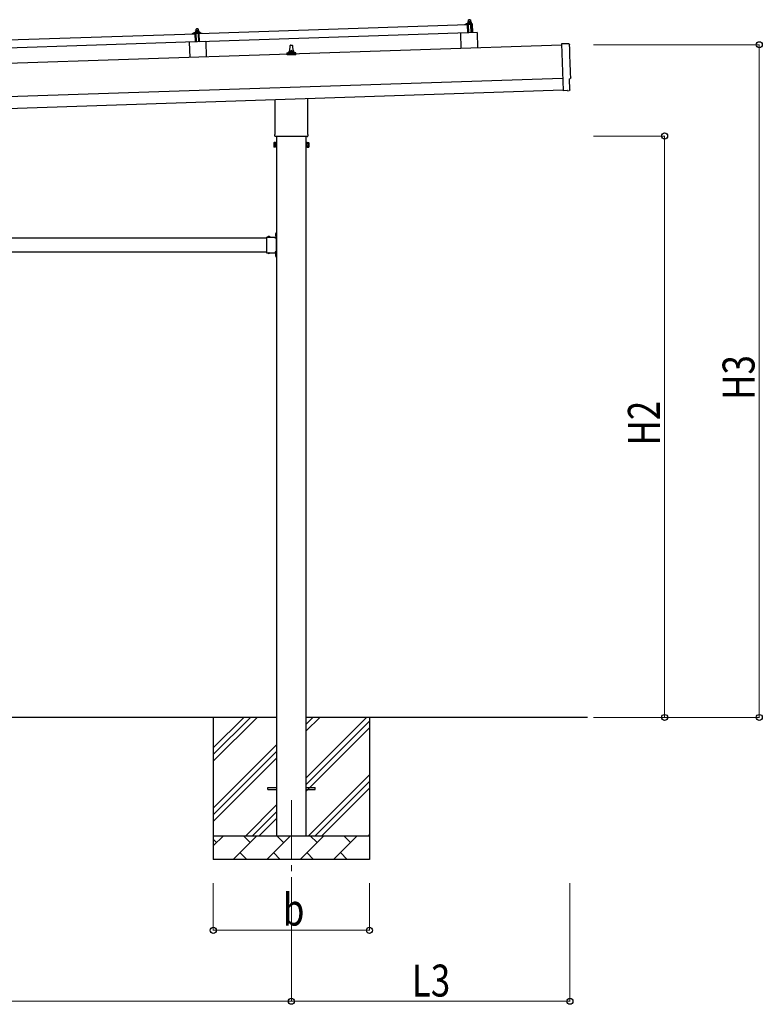
# Model space of a CAD drawing. Units: millimetres. Extents: x 0 to 25230, y 0 to 17820.
# Drawn here: x 12546 to 15683, y 5035 to 9198 of the extents above; entities that cross this region are included whole.
import ezdxf

# ---------------------------------------------------------------- set-up
doc = ezdxf.new("R2010")
doc.units = ezdxf.units.MM
doc.linetypes.add('YCENTER_1', pattern=[13, 10, -1, 1, -1])
doc.linetypes.add('YHIDDEN_1', pattern=[4, 3, -1])
for name, color, linetype, lineweight in [('YKK_12', 2, 'Continuous', 13), ('YKK_13', 4, 'Continuous', 30), ('YKK_A1', 4, 'Continuous', 30), ('YKK_D', 6, 'Continuous', 13)]:
    doc.layers.add(name, color=color, linetype=linetype, lineweight=lineweight)
doc.styles.add('text-b', font='extslim2.shx', dxfattribs={"width": 0.8, "bigfont": 'extfont2.shx'})

msp = doc.modelspace()

# ---------------------------------------------------------------- linework, layer by layer
at = {"layer": 'YKK_12', "linetype": 'YCENTER_1', "ltscale": 25}
msp.add_line((13693.7, 5897.9), (13693.7, 5397.9), dxfattribs=at)
at = {"layer": 'YKK_13'}
for p, q in [((13292.4, 9159.5), (13291.5, 9158.4)), ((13291.5, 9158.4), (13299.5, 9158.7)), ((13291.7, 9150.4), (13291.5, 9158.4)), ((13298.4, 9159.7), (13292.4, 9159.5)), ((13298.4, 9159.7), (13299.5, 9158.7)), ((13299.5, 9158.7), (13299.7, 9150.7)), ((13304.7, 9139.4), (14438, 9177.2)), ((14426, 9177.3), (14426, 9177.9)), ((14426.3, 9178.4), (14432.5, 9180.5)), ((14439.1, 9177.2), (14426.5, 9176.8)), ((14435.4, 9181.1), (14456.2, 9181.8)), ((14437.9, 9182.7), (14439.8, 9183.6)), ((14437.9, 9182.7), (14454.8, 9183.2)), ((14437.9, 9181.2), (14437.9, 9182.7)), ((14437.9, 9181.2), (14454.9, 9181.7)), ((14439.2, 9142.2), (14438, 9177.2)), ((14440.1, 9174.6), (14439.6, 9176.8)), ((14442.9, 9188.8), (14439.7, 9188.7)), ((14439.7, 9188.7), (14439.7, 9188.7)), ((14439.7, 9188.7), (14439.7, 9188.7)), ((14439.7, 9188.7), (14439.7, 9188.7)), ((14439.7, 9188.7), (14439.7, 9188.7)), ((14439.7, 9188.7), (14439.7, 9188.7)), ((14439.7, 9188.7), (14439.7, 9188.7)), ((14439.7, 9188.7), (14439.7, 9188.7)), ((14439.7, 9188.7), (14439.7, 9188.7)), ((14439.7, 9188.7), (14439.7, 9188.7)), ((14439.7, 9188.7), (14439.7, 9188.7)), ((14439.7, 9188.7), (14439.7, 9188.7)), ((14439.7, 9188.7), (14439.7, 9188.7)), ((14439.7, 9188.7), (14439.7, 9188.7)), ((14439.7, 9188.7), (14439.7, 9188.7)), ((14439.7, 9188.7), (14439.7, 9188.7)), ((14439.7, 9188.7), (14439.7, 9188.7)), ((14439.7, 9188.7), (14439.7, 9188.7)), ((14439.7, 9188.7), (14439.7, 9188.7)), ((14439.7, 9188.6), (14439.7, 9188.7)), ((14439.7, 9188.6), (14439.7, 9188.6)), ((14439.7, 9188.6), (14439.7, 9188.6)), ((14439.7, 9188.6), (14439.7, 9188.6)), ((14439.7, 9188.6), (14439.7, 9188.6)), ((14439.7, 9188.5), (14439.7, 9188.6)), ((14439.7, 9188.5), (14439.7, 9188.5)), ((14439.7, 9188.5), (14439.7, 9188.5)), ((14439.7, 9188.5), (14439.7, 9188.5)), ((14439.7, 9188.5), (14439.7, 9188.5)), ((14439.7, 9188.4), (14439.7, 9188.5)), ((14439.7, 9188.4), (14439.7, 9188.4)), ((14439.7, 9188.4), (14439.7, 9188.4)), ((14439.7, 9188.4), (14439.7, 9188.4)), ((14439.7, 9188.3), (14439.7, 9188.4)), ((14439.7, 9188.3), (14439.7, 9188.3)), ((14439.7, 9188.3), (14439.7, 9188.3)), ((14439.7, 9188.3), (14439.7, 9188.3)), ((14439.7, 9188.3), (14439.7, 9188.3)), ((14439.7, 9188.2), (14439.7, 9188.3)), ((14439.7, 9188.2), (14439.7, 9188.2)), ((14439.7, 9188.2), (14439.7, 9188.2)), ((14439.7, 9188.2), (14439.7, 9188.2)), ((14439.7, 9188.1), (14439.7, 9188.2)), ((14439.9, 9188.2), (14439.7, 9188.1)), ((14439.7, 9188.1), (14439.8, 9183.1)), ((14440, 9183.2), (14439.8, 9183.1)), ((14440, 9188.2), (14439.9, 9188.2)), ((14440, 9188.3), (14440, 9188.2)), ((14440.1, 9188.3), (14440, 9188.3)), ((14440.1, 9183.2), (14440, 9183.2)), ((14440.2, 9188.3), (14440.1, 9188.3)), ((14440.1, 9183.2), (14440.1, 9183.2)), ((14440.2, 9183.2), (14440.1, 9183.2)), ((14440.3, 9188.4), (14440.2, 9188.3)), ((14440.2, 9188.3), (14440.2, 9188.3)), ((14440.2, 9183.2), (14440.2, 9183.2)), ((14440.3, 9183.2), (14440.2, 9183.2)), ((14440.4, 9188.4), (14440.3, 9188.4)), ((14440.3, 9183.3), (14440.3, 9183.2)), ((14440.4, 9183.3), (14440.3, 9183.3)), ((14440.5, 9188.4), (14440.4, 9188.4)), ((14440.5, 9183.3), (14440.4, 9183.3)), ((14440.6, 9188.4), (14440.5, 9188.4)), ((14440.6, 9183.3), (14440.5, 9183.3)), ((14440.7, 9188.5), (14440.6, 9188.4)), ((14440.7, 9183.4), (14440.6, 9183.3)), ((14440.6, 9183.3), (14440.6, 9183.3)), ((14440.8, 9174.3), (14440.6, 9174.2)), ((14440.8, 9188.5), (14440.7, 9188.5)), ((14440.8, 9183.4), (14440.7, 9183.4)), ((14440.9, 9188.5), (14440.8, 9188.5)), ((14440.9, 9183.4), (14440.8, 9183.4)), ((14441, 9188.6), (14440.9, 9188.5)), ((14441, 9183.4), (14440.9, 9183.4)), ((14441.1, 9188.6), (14441, 9188.6)), ((14441.1, 9183.4), (14441, 9183.4)), ((14441.2, 9188.6), (14441.1, 9188.6)), ((14441.2, 9183.5), (14441.1, 9183.4)), ((14441.1, 9177), (14441.1, 9174.6)), ((14441.3, 9188.6), (14441.2, 9188.6)), ((14441.3, 9183.5), (14441.2, 9183.5)), ((14441.4, 9188.7), (14441.3, 9188.6)), ((14441.4, 9183.5), (14441.3, 9183.5)), ((14452, 9177.6), (14441.3, 9177.3)), ((14441.5, 9188.7), (14441.4, 9188.7)), ((14441.6, 9183.5), (14441.4, 9183.5)), ((14441.6, 9188.7), (14441.5, 9188.7)), ((14441.7, 9188.7), (14441.6, 9188.7)), ((14441.7, 9183.5), (14441.6, 9183.5)), ((14441.8, 9188.7), (14441.7, 9188.7)), ((14441.8, 9183.6), (14441.7, 9183.5)), ((14441.9, 9188.8), (14441.8, 9188.7)), ((14442, 9183.6), (14441.8, 9183.6)), ((14442.9, 9197.8), (14441.9, 9196.8)), ((14441.9, 9196.8), (14449.9, 9197.1)), ((14442.2, 9188.8), (14441.9, 9196.8)), ((14442, 9188.8), (14441.9, 9188.8)), ((14442.1, 9188.8), (14442, 9188.8)), ((14442.1, 9183.6), (14442, 9183.6)), ((14442.2, 9188.8), (14442.1, 9188.8)), ((14442.2, 9183.6), (14442.1, 9183.6)), ((14442.3, 9188.8), (14442.2, 9188.8)), ((14442.3, 9183.6), (14442.2, 9183.6)), ((14442.3, 9188.8), (14442.3, 9188.8)), ((14442.4, 9188.8), (14442.3, 9188.8)), ((14442.5, 9183.6), (14442.3, 9183.6)), ((14442.5, 9188.8), (14442.4, 9188.8)), ((14442.5, 9188.8), (14442.5, 9188.8)), ((14442.6, 9188.8), (14442.5, 9188.8)), ((14442.6, 9183.6), (14442.5, 9183.6)), ((14443.7, 9142.3), (14442.5, 9177.3)), ((14442.6, 9188.8), (14442.6, 9188.8)), ((14442.7, 9188.8), (14442.6, 9188.8)), ((14442.7, 9183.7), (14442.6, 9183.6)), ((14442.7, 9188.8), (14442.7, 9188.8)), ((14442.8, 9188.8), (14442.7, 9188.8)), ((14442.9, 9183.7), (14442.7, 9183.7)), ((14442.8, 9188.8), (14442.8, 9188.8)), ((14442.8, 9188.8), (14442.8, 9188.8)), ((14442.8, 9188.8), (14442.8, 9188.8)), ((14442.9, 9188.8), (14442.8, 9188.8)), ((14448.9, 9198), (14442.9, 9197.8)), ((14449.4, 9189), (14442.9, 9188.8)), ((14442.9, 9188.8), (14442.9, 9188.8)), ((14442.9, 9188.8), (14442.9, 9188.8)), ((14443.2, 9188.8), (14442.9, 9188.8)), ((14443, 9183.7), (14442.9, 9183.7)), ((14443.1, 9183.7), (14443, 9183.7)), ((14443.3, 9183.7), (14443.1, 9183.7)), ((14443.2, 9188.8), (14443.2, 9188.8)), ((14443.3, 9188.8), (14443.2, 9188.8)), ((14443.4, 9188.8), (14443.3, 9188.8)), ((14443.4, 9183.7), (14443.3, 9183.7)), ((14443.5, 9188.8), (14443.4, 9188.8)), ((14443.6, 9183.7), (14443.4, 9183.7)), ((14443.5, 9188.8), (14443.5, 9188.8)), ((14443.6, 9188.8), (14443.5, 9188.8)), ((14443.7, 9188.8), (14443.6, 9188.8)), ((14443.7, 9183.7), (14443.6, 9183.7)), ((14443.8, 9188.8), (14443.7, 9188.8)), ((14443.8, 9183.7), (14443.7, 9183.7)), ((14443.9, 9188.8), (14443.8, 9188.8)), ((14444, 9183.7), (14443.8, 9183.7)), ((14444, 9188.8), (14443.9, 9188.8)), ((14444.1, 9188.8), (14444, 9188.8)), ((14444.1, 9183.7), (14444, 9183.7)), ((14444.2, 9188.8), (14444.1, 9188.8)), ((14444.2, 9183.7), (14444.1, 9183.7)), ((14444.3, 9188.8), (14444.2, 9188.8)), ((14444.4, 9183.6), (14444.2, 9183.7)), ((14444.5, 9188.8), (14444.3, 9188.8)), ((14444.5, 9183.6), (14444.4, 9183.6)), ((14444.6, 9188.8), (14444.5, 9188.8)), ((14444.6, 9183.6), (14444.5, 9183.6)), ((14444.7, 9188.7), (14444.6, 9188.8)), ((14444.7, 9183.6), (14444.6, 9183.6)), ((14444.8, 9188.7), (14444.7, 9188.7)), ((14444.9, 9183.6), (14444.7, 9183.6)), ((14444.9, 9188.7), (14444.8, 9188.7)), ((14445, 9188.7), (14444.9, 9188.7)), ((14445, 9183.6), (14444.9, 9183.6)), ((14445.1, 9188.6), (14445, 9188.7)), ((14445.1, 9183.6), (14445, 9183.6)), ((14445.2, 9188.6), (14445.1, 9188.6)), ((14445.2, 9183.6), (14445.1, 9183.6)), ((14445.3, 9188.6), (14445.2, 9188.6)), ((14445.3, 9183.5), (14445.2, 9183.6)), ((14445.4, 9188.6), (14445.3, 9188.6)), ((14445.4, 9183.5), (14445.3, 9183.5)), ((14445.5, 9188.5), (14445.4, 9188.6)), ((14445.5, 9183.5), (14445.4, 9183.5)), ((14445.6, 9188.5), (14445.5, 9188.5)), ((14445.6, 9183.5), (14445.5, 9183.5)), ((14445.7, 9188.5), (14445.6, 9188.5)), ((14445.6, 9183.5), (14445.6, 9183.5)), ((14445.7, 9183.5), (14445.6, 9183.5)), ((14445.7, 9188.5), (14445.7, 9188.5)), ((14445.8, 9188.5), (14445.7, 9188.5)), ((14445.8, 9183.5), (14445.7, 9183.5)), ((14445.9, 9188.4), (14445.8, 9188.5)), ((14445.8, 9183.4), (14445.8, 9183.5)), ((14445.9, 9183.4), (14445.8, 9183.4)), ((14445.9, 9188.4), (14445.9, 9188.4)), ((14446.2, 9188.4), (14445.9, 9188.4)), ((14446, 9183.4), (14445.9, 9183.4)), ((14446, 9183.4), (14446, 9183.4)), ((14446.1, 9183.4), (14446, 9183.4)), ((14446.1, 9183.4), (14446.1, 9183.4)), ((14446.3, 9183.4), (14446.1, 9183.4)), ((14446.2, 9188.4), (14446.3, 9183.4)), ((14446.4, 9188.4), (14446.2, 9188.4)), ((14446.5, 9183.4), (14446.3, 9183.4)), ((14446.5, 9188.5), (14446.4, 9188.4)), ((14446.5, 9188.5), (14446.5, 9188.5)), ((14446.6, 9188.5), (14446.5, 9188.5)), ((14446.6, 9183.4), (14446.5, 9183.4)), ((14446.7, 9188.5), (14446.6, 9188.5)), ((14446.6, 9183.4), (14446.6, 9183.4)), ((14446.7, 9183.4), (14446.6, 9183.4)), ((14446.8, 9188.6), (14446.7, 9188.5)), ((14446.7, 9188.5), (14446.7, 9188.5)), ((14446.7, 9183.5), (14446.7, 9183.4)), ((14446.8, 9183.5), (14446.7, 9183.5)), ((14446.9, 9188.6), (14446.8, 9188.6)), ((14446.8, 9183.5), (14446.8, 9183.5)), ((14446.9, 9183.5), (14446.8, 9183.5)), ((14447, 9188.6), (14446.9, 9188.6)), ((14447, 9183.5), (14446.9, 9183.5)), ((14447.1, 9188.7), (14447, 9188.6)), ((14447.1, 9183.5), (14447, 9183.5)), ((14447.2, 9188.7), (14447.1, 9188.7)), ((14447.1, 9183.6), (14447.1, 9183.5)), ((14447.2, 9183.6), (14447.1, 9183.6)), ((14447.3, 9188.7), (14447.2, 9188.7)), ((14447.3, 9183.6), (14447.2, 9183.6)), ((14447.4, 9188.8), (14447.3, 9188.7)), ((14447.4, 9183.6), (14447.3, 9183.6)), ((14447.5, 9188.8), (14447.4, 9188.8)), ((14447.5, 9183.6), (14447.4, 9183.6)), ((14447.6, 9188.8), (14447.5, 9188.8)), ((14447.6, 9183.7), (14447.5, 9183.6)), ((14447.7, 9188.8), (14447.6, 9188.8)), ((14447.7, 9183.7), (14447.6, 9183.7)), ((14447.8, 9188.9), (14447.7, 9188.8)), ((14447.8, 9183.7), (14447.7, 9183.7)), ((14447.9, 9188.9), (14447.8, 9188.9)), ((14447.9, 9183.7), (14447.8, 9183.7)), ((14448, 9188.9), (14447.9, 9188.9)), ((14448.1, 9183.7), (14447.9, 9183.7)), ((14448.1, 9188.9), (14448, 9188.9)), ((14448.2, 9188.9), (14448.1, 9188.9)), ((14448.2, 9183.8), (14448.1, 9183.7)), ((14448.3, 9189), (14448.2, 9188.9)), ((14448.3, 9183.8), (14448.2, 9183.8)), ((14448.4, 9189), (14448.3, 9189)), ((14448.4, 9183.8), (14448.3, 9183.8)), ((14448.5, 9189), (14448.4, 9189)), ((14448.6, 9183.8), (14448.4, 9183.8)), ((14448.6, 9189), (14448.5, 9189)), ((14448.7, 9189), (14448.6, 9189)), ((14448.7, 9183.8), (14448.6, 9183.8)), ((14448.8, 9189), (14448.7, 9189)), ((14448.8, 9183.8), (14448.7, 9183.8)), ((14448.8, 9189), (14448.8, 9189)), ((14448.9, 9189), (14448.8, 9189)), ((14449, 9183.8), (14448.8, 9183.8)), ((14448.9, 9198), (14449.9, 9197.1)), ((14449, 9189), (14448.9, 9189)), ((14449, 9189), (14449, 9189)), ((14449.1, 9189), (14449, 9189)), ((14449.1, 9183.9), (14449, 9183.8)), ((14449.1, 9189), (14449.1, 9189)), ((14449.2, 9189), (14449.1, 9189)), ((14449.2, 9183.9), (14449.1, 9183.9)), ((14449.2, 9189), (14449.2, 9189)), ((14449.3, 9189), (14449.2, 9189)), ((14449.4, 9183.9), (14449.2, 9183.9)), ((14449.3, 9189), (14449.3, 9189)), ((14449.3, 9189), (14449.3, 9189)), ((14449.3, 9189), (14449.3, 9189)), ((14449.4, 9189), (14449.3, 9189)), ((14452.7, 9189.2), (14449.4, 9189)), ((14449.4, 9189), (14449.4, 9189)), ((14449.4, 9189), (14449.4, 9189)), ((14449.7, 9189), (14449.4, 9189)), ((14449.5, 9183.9), (14449.4, 9183.9)), ((14449.6, 9183.9), (14449.5, 9183.9)), ((14449.8, 9183.9), (14449.6, 9183.9)), ((14449.7, 9189), (14449.7, 9189)), ((14449.8, 9189), (14449.7, 9189)), ((14449.9, 9189), (14449.8, 9189)), ((14449.9, 9183.9), (14449.8, 9183.9)), ((14449.9, 9197.1), (14450.2, 9189.1)), ((14449.9, 9189), (14449.9, 9189)), ((14450, 9189), (14449.9, 9189)), ((14450.1, 9183.9), (14449.9, 9183.9)), ((14450.1, 9189), (14450, 9189)), ((14450.2, 9189), (14450.1, 9189)), ((14450.2, 9183.9), (14450.1, 9183.9)), ((14450.3, 9189), (14450.2, 9189)), ((14450.3, 9183.9), (14450.2, 9183.9)), ((14450.4, 9189), (14450.3, 9189)), ((14450.5, 9183.9), (14450.3, 9183.9)), ((14450.5, 9189), (14450.4, 9189)), ((14450.6, 9189), (14450.5, 9189)), ((14450.6, 9183.9), (14450.5, 9183.9)), ((14450.5, 9177.6), (14451.7, 9142.6)), ((14450.7, 9189), (14450.6, 9189)), ((14450.7, 9183.9), (14450.6, 9183.9)), ((14450.8, 9189), (14450.7, 9189)), ((14450.9, 9183.9), (14450.7, 9183.9)), ((14450.9, 9189), (14450.8, 9189)), ((14451.1, 9189), (14450.9, 9189)), ((14451, 9183.8), (14450.9, 9183.9)), ((14451.1, 9183.8), (14451, 9183.8)), ((14451.2, 9189), (14451.1, 9189)), ((14451.2, 9183.8), (14451.1, 9183.8)), ((14451.3, 9188.9), (14451.2, 9189)), ((14451.4, 9183.8), (14451.2, 9183.8)), ((14451.4, 9188.9), (14451.3, 9188.9)), ((14451.5, 9188.9), (14451.4, 9188.9)), ((14451.5, 9183.8), (14451.4, 9183.8)), ((14451.6, 9188.9), (14451.5, 9188.9)), ((14451.6, 9183.8), (14451.5, 9183.8)), ((14451.7, 9188.8), (14451.6, 9188.9)), ((14451.7, 9183.8), (14451.6, 9183.8)), ((14451.8, 9188.8), (14451.7, 9188.8)), ((14451.8, 9183.8), (14451.7, 9183.8)), ((14451.9, 9188.8), (14451.8, 9188.8)), ((14451.9, 9183.7), (14451.8, 9183.8)), ((14452, 9188.8), (14451.9, 9188.8)), ((14452, 9183.7), (14451.9, 9183.7)), ((14452.1, 9188.7), (14452, 9188.8)), ((14452, 9183.7), (14452, 9183.7)), ((14452.1, 9183.7), (14452, 9183.7)), ((14452.1, 9188.7), (14452.1, 9188.7)), ((14452.2, 9188.7), (14452.1, 9188.7)), ((14452.2, 9183.7), (14452.1, 9183.7)), ((14452.3, 9188.7), (14452.2, 9188.7)), ((14452.3, 9183.7), (14452.2, 9183.7)), ((14452.3, 9188.7), (14452.3, 9188.7)), ((14452.4, 9188.6), (14452.3, 9188.7)), ((14452.3, 9183.7), (14452.3, 9183.7)), ((14452.4, 9183.6), (14452.3, 9183.7)), ((14452.7, 9188.6), (14452.4, 9188.6)), ((14452.5, 9183.6), (14452.4, 9183.6)), ((14452.5, 9183.6), (14452.5, 9183.6)), ((14452.6, 9183.6), (14452.5, 9183.6)), ((14452.6, 9183.6), (14452.6, 9183.6)), ((14452.8, 9183.6), (14452.6, 9183.6)), ((14452.7, 9189.2), (14452.7, 9189.1)), ((14452.7, 9189.2), (14452.7, 9189.2)), ((14452.7, 9189.2), (14452.7, 9189.2)), ((14452.7, 9189.2), (14452.7, 9189.2)), ((14452.7, 9189.1), (14452.7, 9189)), ((14452.7, 9189.1), (14452.7, 9189.1)), ((14452.7, 9189.1), (14452.7, 9189.1)), ((14452.7, 9189.1), (14452.7, 9189.1)), ((14452.7, 9189.1), (14452.7, 9189.1)), ((14452.7, 9189.1), (14452.7, 9189.1)), ((14452.7, 9189.1), (14452.7, 9189.1)), ((14452.7, 9189.1), (14452.7, 9189.1)), ((14452.7, 9189.1), (14452.7, 9189.1)), ((14452.7, 9189.1), (14452.7, 9189.1)), ((14452.7, 9189.1), (14452.7, 9189.1)), ((14452.7, 9189.1), (14452.7, 9189.1)), ((14452.7, 9189.1), (14452.7, 9189.1)), ((14452.7, 9189.1), (14452.7, 9189.1)), ((14452.7, 9189.1), (14452.7, 9189.1)), ((14452.7, 9189.1), (14452.7, 9189.1)), ((14452.7, 9189.1), (14452.7, 9189.1)), ((14452.7, 9189), (14452.7, 9188.9)), ((14452.7, 9189), (14452.7, 9189)), ((14452.7, 9189), (14452.7, 9189)), ((14452.7, 9189), (14452.7, 9189)), ((14452.7, 9189), (14452.7, 9189)), ((14452.7, 9188.9), (14452.7, 9188.8)), ((14452.7, 9188.9), (14452.7, 9188.9)), ((14452.7, 9188.9), (14452.7, 9188.9)), ((14452.7, 9188.9), (14452.7, 9188.9)), ((14452.7, 9188.8), (14452.7, 9188.7)), ((14452.7, 9188.8), (14452.7, 9188.8)), ((14452.7, 9188.8), (14452.7, 9188.8)), ((14452.7, 9188.8), (14452.7, 9188.8)), ((14452.7, 9188.8), (14452.7, 9188.8)), ((14452.7, 9188.7), (14452.7, 9188.6)), ((14452.7, 9188.7), (14452.7, 9188.7)), ((14452.7, 9188.7), (14452.7, 9188.7)), ((14452.7, 9188.7), (14452.7, 9188.7)), ((14452.7, 9188.7), (14452.7, 9188.7)), ((14452.7, 9188.7), (14452.7, 9188.7)), ((14452.7, 9188.6), (14452.7, 9188.6)), ((14452.7, 9188.6), (14452.8, 9183.6)), ((14452.8, 9184), (14454.8, 9183.2)), ((14455.7, 9157.7), (14453.5, 9176.3)), ((14454.8, 9183.2), (14454.9, 9181.7)), ((14457.2, 9180.8), (14458.5, 9142.8)), ((12154.3, 9101), (13287.7, 9138.7)), ((13275.6, 9138.9), (13275.6, 9139.5)), ((13275.9, 9140), (13282, 9142.2)), ((13288.7, 9138.8), (13276.1, 9138.4)), ((13285, 9142.7), (13306.9, 9143.4)), ((13287.4, 9144.3), (13289.4, 9145.2)), ((13287.4, 9144.3), (13304.4, 9144.9)), ((13287.5, 9142.8), (13287.4, 9144.3)), ((13287.5, 9142.8), (13304.5, 9143.4)), ((13288.8, 9103.8), (13287.7, 9138.7)), ((13292.5, 9150.5), (13289.2, 9150.4)), ((13289.2, 9150.4), (13289.2, 9150.4)), ((13289.2, 9150.4), (13289.2, 9150.4)), ((13289.2, 9150.4), (13289.2, 9150.4)), ((13289.2, 9150.4), (13289.2, 9150.4)), ((13289.2, 9150.4), (13289.2, 9150.4)), ((13289.2, 9150.4), (13289.2, 9150.4)), ((13289.2, 9150.4), (13289.2, 9150.4)), ((13289.2, 9150.4), (13289.2, 9150.4)), ((13289.2, 9150.4), (13289.2, 9150.4)), ((13289.2, 9150.3), (13289.2, 9150.4)), ((13289.2, 9150.3), (13289.2, 9150.3)), ((13289.2, 9150.3), (13289.2, 9150.3)), ((13289.2, 9150.3), (13289.2, 9150.3)), ((13289.2, 9150.3), (13289.2, 9150.3)), ((13289.2, 9150.3), (13289.2, 9150.3)), ((13289.2, 9150.3), (13289.2, 9150.3)), ((13289.2, 9150.3), (13289.2, 9150.3)), ((13289.2, 9150.3), (13289.2, 9150.3)), ((13289.2, 9150.3), (13289.2, 9150.3)), ((13289.2, 9150.3), (13289.2, 9150.3)), ((13289.2, 9150.2), (13289.2, 9150.3)), ((13289.2, 9150.2), (13289.2, 9150.2)), ((13289.2, 9150.2), (13289.2, 9150.2)), ((13289.2, 9150.2), (13289.2, 9150.2)), ((13289.2, 9150.2), (13289.2, 9150.2)), ((13289.2, 9150.1), (13289.2, 9150.2)), ((13289.2, 9150.1), (13289.2, 9150.1)), ((13289.2, 9150.1), (13289.2, 9150.1)), ((13289.2, 9150.1), (13289.2, 9150.1)), ((13289.2, 9150.1), (13289.2, 9150.1)), ((13289.2, 9150), (13289.2, 9150.1)), ((13289.2, 9150), (13289.2, 9150)), ((13289.2, 9150), (13289.2, 9150)), ((13289.2, 9150), (13289.2, 9150)), ((13289.2, 9149.9), (13289.2, 9150)), ((13289.2, 9149.9), (13289.2, 9149.9)), ((13289.2, 9149.9), (13289.2, 9149.9)), ((13289.2, 9149.9), (13289.2, 9149.9)), ((13289.2, 9149.9), (13289.2, 9149.9)), ((13289.2, 9149.9), (13289.2, 9149.9)), ((13289.2, 9149.8), (13289.2, 9149.9)), ((13289.5, 9149.9), (13289.2, 9149.8)), ((13289.2, 9149.8), (13289.2, 9149.8)), ((13289.2, 9149.8), (13289.4, 9144.8)), ((13289.6, 9136.3), (13289.2, 9138.4)), ((13289.6, 9144.8), (13289.4, 9144.8)), ((13289.5, 9149.9), (13289.5, 9149.9)), ((13289.6, 9149.9), (13289.5, 9149.9)), ((13289.7, 9149.9), (13289.6, 9149.9)), ((13289.6, 9144.8), (13289.6, 9144.8)), ((13289.7, 9144.8), (13289.6, 9144.8)), ((13289.8, 9150), (13289.7, 9149.9)), ((13289.7, 9149.9), (13289.7, 9149.9)), ((13289.7, 9144.9), (13289.7, 9144.8)), ((13289.8, 9144.9), (13289.7, 9144.9)), ((13289.9, 9150), (13289.8, 9150)), ((13289.8, 9144.9), (13289.8, 9144.9)), ((13289.9, 9144.9), (13289.8, 9144.9)), ((13290, 9150), (13289.9, 9150)), ((13290, 9144.9), (13289.9, 9144.9)), ((13290, 9150.1), (13290, 9150)), ((13290.1, 9150.1), (13290, 9150.1)), ((13290.1, 9145), (13290, 9144.9)), ((13290, 9144.9), (13290, 9144.9)), ((13290.2, 9150.1), (13290.1, 9150.1)), ((13290.2, 9145), (13290.1, 9145)), ((13290.4, 9135.9), (13290.1, 9135.9)), ((13290.3, 9150.1), (13290.2, 9150.1)), ((13290.3, 9145), (13290.2, 9145)), ((13290.4, 9150.2), (13290.3, 9150.1)), ((13290.4, 9145), (13290.3, 9145)), ((13290.5, 9150.2), (13290.4, 9150.2)), ((13290.5, 9145), (13290.4, 9145)), ((13290.6, 9150.2), (13290.5, 9150.2)), ((13290.6, 9145.1), (13290.5, 9145)), ((13290.7, 9150.3), (13290.6, 9150.2)), ((13290.7, 9145.1), (13290.6, 9145.1)), ((13290.6, 9138.6), (13290.7, 9136.2)), ((13290.8, 9150.3), (13290.7, 9150.3)), ((13290.8, 9145.1), (13290.7, 9145.1)), ((13290.9, 9150.3), (13290.8, 9150.3)), ((13290.9, 9145.1), (13290.8, 9145.1)), ((13291, 9150.3), (13290.9, 9150.3)), ((13291, 9145.1), (13290.9, 9145.1)), ((13301.3, 9139.3), (13290.9, 9138.9)), ((13291.2, 9150.3), (13291, 9150.3)), ((13291.1, 9145.2), (13291, 9145.1)), ((13291.3, 9145.2), (13291.1, 9145.2)), ((13291.3, 9150.4), (13291.2, 9150.3)), ((13291.4, 9150.4), (13291.3, 9150.4)), ((13291.4, 9145.2), (13291.3, 9145.2)), ((13291.5, 9150.4), (13291.4, 9150.4)), ((13291.5, 9145.2), (13291.4, 9145.2)), ((13291.6, 9150.4), (13291.5, 9150.4)), ((13291.6, 9145.2), (13291.5, 9145.2)), ((13291.7, 9150.4), (13291.6, 9150.4)), ((13291.8, 9145.2), (13291.6, 9145.2)), ((13291.7, 9150.4), (13291.7, 9150.4)), ((13291.8, 9150.4), (13291.7, 9150.4)), ((13291.9, 9150.4), (13291.8, 9150.4)), ((13291.9, 9145.3), (13291.8, 9145.2)), ((13292, 9150.4), (13291.9, 9150.4)), ((13292, 9145.3), (13291.9, 9145.3)), ((13292, 9150.5), (13292, 9150.4)), ((13292.1, 9150.5), (13292, 9150.5)), ((13292.2, 9145.3), (13292, 9145.3)), ((13292.2, 9150.5), (13292.1, 9150.5)), ((13293.3, 9104), (13292.1, 9139)), ((13292.2, 9150.5), (13292.2, 9150.5)), ((13292.3, 9150.5), (13292.2, 9150.5)), ((13292.3, 9145.3), (13292.2, 9145.3)), ((13292.3, 9150.5), (13292.3, 9150.5)), ((13292.3, 9150.5), (13292.3, 9150.5)), ((13292.4, 9150.5), (13292.3, 9150.5)), ((13292.4, 9145.3), (13292.3, 9145.3)), ((13292.4, 9150.5), (13292.4, 9150.5)), ((13292.4, 9150.5), (13292.4, 9150.5)), ((13292.4, 9150.5), (13292.4, 9150.5)), ((13292.4, 9150.5), (13292.4, 9150.5)), ((13292.5, 9150.5), (13292.4, 9150.5)), ((13292.6, 9145.3), (13292.4, 9145.3)), ((13299, 9150.7), (13292.5, 9150.5)), ((13292.7, 9150.5), (13292.5, 9150.5)), ((13292.7, 9145.3), (13292.6, 9145.3)), ((13292.8, 9150.5), (13292.7, 9150.5)), ((13292.8, 9145.3), (13292.7, 9145.3)), ((13292.9, 9150.5), (13292.8, 9150.5)), ((13293, 9145.3), (13292.8, 9145.3)), ((13292.9, 9150.5), (13292.9, 9150.5)), ((13293, 9150.5), (13292.9, 9150.5)), ((13293.1, 9150.5), (13293, 9150.5)), ((13293.1, 9145.3), (13293, 9145.3)), ((13293.2, 9150.5), (13293.1, 9150.5)), ((13293.3, 9145.3), (13293.1, 9145.3)), ((13293.3, 9150.5), (13293.2, 9150.5)), ((13293.4, 9150.5), (13293.3, 9150.5)), ((13293.4, 9145.3), (13293.3, 9145.3)), ((13293.5, 9150.5), (13293.4, 9150.5)), ((13293.5, 9145.3), (13293.4, 9145.3)), ((13293.6, 9150.4), (13293.5, 9150.5)), ((13293.7, 9145.3), (13293.5, 9145.3)), ((13293.7, 9150.4), (13293.6, 9150.4)), ((13293.8, 9150.4), (13293.7, 9150.4)), ((13293.8, 9145.3), (13293.7, 9145.3)), ((13293.9, 9150.4), (13293.8, 9150.4)), ((13293.9, 9145.3), (13293.8, 9145.3)), ((13294, 9150.4), (13293.9, 9150.4)), ((13294.1, 9145.3), (13293.9, 9145.3)), ((13294.1, 9150.4), (13294, 9150.4)), ((13294.2, 9150.4), (13294.1, 9150.4)), ((13294.2, 9145.3), (13294.1, 9145.3)), ((13294.3, 9150.4), (13294.2, 9150.4)), ((13294.3, 9145.3), (13294.2, 9145.3)), ((13294.5, 9150.3), (13294.3, 9150.4)), ((13294.4, 9145.2), (13294.3, 9145.3)), ((13294.5, 9145.2), (13294.4, 9145.2)), ((13294.6, 9150.3), (13294.5, 9150.3)), ((13294.6, 9145.2), (13294.5, 9145.2)), ((13294.7, 9150.3), (13294.6, 9150.3)), ((13294.7, 9145.2), (13294.6, 9145.2)), ((13294.8, 9150.3), (13294.7, 9150.3)), ((13294.8, 9145.2), (13294.7, 9145.2)), ((13294.9, 9150.2), (13294.8, 9150.3)), ((13294.9, 9145.2), (13294.8, 9145.2)), ((13295, 9150.2), (13294.9, 9150.2)), ((13295, 9145.2), (13294.9, 9145.2)), ((13295.1, 9150.2), (13295, 9150.2)), ((13295.1, 9145.1), (13295, 9145.2)), ((13295.1, 9150.2), (13295.1, 9150.2)), ((13295.2, 9150.1), (13295.1, 9150.2)), ((13295.2, 9145.1), (13295.1, 9145.1)), ((13295.3, 9150.1), (13295.2, 9150.1)), ((13295.3, 9145.1), (13295.2, 9145.1)), ((13295.4, 9150.1), (13295.3, 9150.1)), ((13295.3, 9145.1), (13295.3, 9145.1)), ((13295.4, 9145.1), (13295.3, 9145.1)), ((13295.4, 9150.1), (13295.4, 9150.1)), ((13295.5, 9150.1), (13295.4, 9150.1)), ((13295.5, 9145.1), (13295.4, 9145.1)), ((13295.7, 9150), (13295.5, 9150.1)), ((13295.5, 9145.1), (13295.5, 9145.1)), ((13295.6, 9145.1), (13295.5, 9145.1)), ((13295.6, 9145), (13295.6, 9145.1)), ((13295.7, 9145), (13295.6, 9145)), ((13296, 9150.1), (13295.7, 9150)), ((13295.7, 9150), (13295.9, 9145)), ((13295.9, 9145), (13295.7, 9145)), ((13296.1, 9145), (13295.9, 9145)), ((13296, 9150.1), (13296, 9150.1)), ((13296.1, 9150.1), (13296, 9150.1)), ((13296.2, 9150.1), (13296.1, 9150.1)), ((13296.1, 9145.1), (13296.1, 9145)), ((13296.2, 9145.1), (13296.1, 9145.1)), ((13296.2, 9150.2), (13296.2, 9150.1)), ((13296.3, 9150.2), (13296.2, 9150.2)), ((13296.2, 9145.1), (13296.2, 9145.1)), ((13296.3, 9145.1), (13296.2, 9145.1)), ((13296.4, 9150.2), (13296.3, 9150.2)), ((13296.3, 9145.1), (13296.3, 9145.1)), ((13296.4, 9145.1), (13296.3, 9145.1)), ((13296.5, 9150.2), (13296.4, 9150.2)), ((13296.5, 9145.1), (13296.4, 9145.1)), ((13296.5, 9150.3), (13296.5, 9150.2)), ((13296.6, 9150.3), (13296.5, 9150.3)), ((13296.5, 9145.2), (13296.5, 9145.1)), ((13296.6, 9145.2), (13296.5, 9145.2)), ((13296.7, 9150.3), (13296.6, 9150.3)), ((13296.7, 9145.2), (13296.6, 9145.2)), ((13296.8, 9150.4), (13296.7, 9150.3)), ((13296.8, 9145.2), (13296.7, 9145.2)), ((13296.9, 9150.4), (13296.8, 9150.4)), ((13296.9, 9145.2), (13296.8, 9145.2)), ((13297, 9150.4), (13296.9, 9150.4)), ((13297, 9145.3), (13296.9, 9145.2)), ((13297.1, 9150.5), (13297, 9150.4)), ((13297.1, 9145.3), (13297, 9145.3)), ((13297.2, 9150.5), (13297.1, 9150.5)), ((13297.2, 9145.3), (13297.1, 9145.3)), ((13297.3, 9150.5), (13297.2, 9150.5)), ((13297.3, 9145.3), (13297.2, 9145.3)), ((13297.4, 9150.5), (13297.3, 9150.5)), ((13297.4, 9145.3), (13297.3, 9145.3)), ((13297.5, 9150.5), (13297.4, 9150.5)), ((13297.5, 9145.4), (13297.4, 9145.3)), ((13297.7, 9150.6), (13297.5, 9150.5)), ((13297.6, 9145.4), (13297.5, 9145.4)), ((13297.8, 9145.4), (13297.6, 9145.4)), ((13297.8, 9150.6), (13297.7, 9150.6)), ((13297.9, 9150.6), (13297.8, 9150.6)), ((13297.9, 9145.4), (13297.8, 9145.4)), ((13298, 9150.6), (13297.9, 9150.6)), ((13298, 9145.4), (13297.9, 9145.4)), ((13298.1, 9150.6), (13298, 9150.6)), ((13298.1, 9145.5), (13298, 9145.4)), ((13298.2, 9150.6), (13298.1, 9150.6)), ((13298.3, 9145.5), (13298.1, 9145.5)), ((13298.3, 9150.7), (13298.2, 9150.6)), ((13298.2, 9150.6), (13298.2, 9150.6)), ((13298.4, 9150.7), (13298.3, 9150.7)), ((13298.4, 9145.5), (13298.3, 9145.5)), ((13298.5, 9150.7), (13298.4, 9150.7)), ((13298.5, 9145.5), (13298.4, 9145.5)), ((13298.5, 9150.7), (13298.5, 9150.7)), ((13298.6, 9150.7), (13298.5, 9150.7)), ((13298.7, 9145.5), (13298.5, 9145.5)), ((13298.7, 9150.7), (13298.6, 9150.7)), ((13298.7, 9150.7), (13298.7, 9150.7)), ((13298.8, 9150.7), (13298.7, 9150.7)), ((13298.8, 9145.5), (13298.7, 9145.5)), ((13298.8, 9150.7), (13298.8, 9150.7)), ((13298.8, 9150.7), (13298.8, 9150.7)), ((13298.9, 9150.7), (13298.8, 9150.7)), ((13298.9, 9145.5), (13298.8, 9145.5)), ((13298.9, 9150.7), (13298.9, 9150.7)), ((13298.9, 9150.7), (13298.9, 9150.7)), ((13298.9, 9150.7), (13298.9, 9150.7)), ((13298.9, 9150.7), (13298.9, 9150.7)), ((13299, 9150.7), (13298.9, 9150.7)), ((13299.1, 9145.5), (13298.9, 9145.5)), ((13302.2, 9150.8), (13299, 9150.7)), ((13299.2, 9150.7), (13299, 9150.7)), ((13299.2, 9145.5), (13299.1, 9145.5)), ((13299.3, 9150.7), (13299.2, 9150.7)), ((13299.3, 9145.5), (13299.2, 9145.5)), ((13299.4, 9150.7), (13299.3, 9150.7)), ((13299.5, 9145.5), (13299.3, 9145.5)), ((13299.4, 9150.7), (13299.4, 9150.7)), ((13299.5, 9150.7), (13299.4, 9150.7)), ((13299.6, 9150.7), (13299.5, 9150.7)), ((13299.6, 9145.5), (13299.5, 9145.5)), ((13299.7, 9150.7), (13299.6, 9150.7)), ((13299.8, 9145.5), (13299.6, 9145.5)), ((13299.8, 9150.7), (13299.7, 9150.7)), ((13299.9, 9150.7), (13299.8, 9150.7)), ((13299.9, 9145.5), (13299.8, 9145.5)), ((13300, 9150.7), (13299.9, 9150.7)), ((13300, 9145.5), (13299.9, 9145.5)), ((13300.1, 9150.7), (13300, 9150.7)), ((13300.2, 9145.5), (13300, 9145.5)), ((13300.2, 9150.7), (13300.1, 9150.7)), ((13300.1, 9139.2), (13301.3, 9104.2)), ((13300.3, 9150.7), (13300.2, 9150.7)), ((13300.3, 9145.5), (13300.2, 9145.5)), ((13300.4, 9150.6), (13300.3, 9150.7)), ((13300.4, 9145.5), (13300.3, 9145.5)), ((13300.5, 9150.6), (13300.4, 9150.6)), ((13300.6, 9145.5), (13300.4, 9145.5)), ((13300.6, 9150.6), (13300.5, 9150.6)), ((13300.7, 9150.6), (13300.6, 9150.6)), ((13300.7, 9145.5), (13300.6, 9145.5)), ((13300.8, 9150.6), (13300.7, 9150.6)), ((13300.8, 9145.5), (13300.7, 9145.5)), ((13300.9, 9150.6), (13300.8, 9150.6)), ((13300.9, 9145.5), (13300.8, 9145.5)), ((13301.1, 9150.5), (13300.9, 9150.6)), ((13301, 9145.4), (13300.9, 9145.5)), ((13301.1, 9145.4), (13301, 9145.4)), ((13301.2, 9150.5), (13301.1, 9150.5)), ((13301.2, 9145.4), (13301.1, 9145.4)), ((13301.3, 9150.5), (13301.2, 9150.5)), ((13301.3, 9145.4), (13301.2, 9145.4)), ((13301.4, 9150.5), (13301.3, 9150.5)), ((13301.4, 9145.4), (13301.3, 9145.4)), ((13301.5, 9150.4), (13301.4, 9150.5)), ((13301.5, 9145.4), (13301.4, 9145.4)), ((13301.6, 9150.4), (13301.5, 9150.4)), ((13301.6, 9145.4), (13301.5, 9145.4)), ((13301.6, 9150.4), (13301.6, 9150.4)), ((13301.7, 9150.4), (13301.6, 9150.4)), ((13301.7, 9145.3), (13301.6, 9145.4)), ((13301.7, 9136.6), (13301.6, 9139)), ((13301.8, 9150.3), (13301.7, 9150.4)), ((13301.8, 9145.3), (13301.7, 9145.3)), ((13301.9, 9150.3), (13301.8, 9150.3)), ((13301.8, 9145.3), (13301.8, 9145.3)), ((13301.9, 9145.3), (13301.8, 9145.3)), ((13301.9, 9150.3), (13301.9, 9150.3)), ((13302, 9150.3), (13301.9, 9150.3)), ((13302, 9145.3), (13301.9, 9145.3)), ((13302.2, 9150.2), (13302, 9150.3)), ((13302, 9145.3), (13302, 9145.3)), ((13302.1, 9145.3), (13302, 9145.3)), ((13302.3, 9136.3), (13302, 9136.3)), ((13302.1, 9145.3), (13302.1, 9145.3)), ((13302.2, 9145.3), (13302.1, 9145.3)), ((13302.2, 9150.8), (13302.2, 9150.7)), ((13302.2, 9150.8), (13302.2, 9150.8)), ((13302.2, 9150.8), (13302.2, 9150.8)), ((13302.2, 9150.8), (13302.2, 9150.8)), ((13302.2, 9150.8), (13302.2, 9150.8)), ((13302.2, 9150.8), (13302.2, 9150.8)), ((13302.2, 9150.8), (13302.2, 9150.8)), ((13302.2, 9150.8), (13302.2, 9150.8)), ((13302.2, 9150.8), (13302.2, 9150.8)), ((13302.2, 9150.8), (13302.2, 9150.8)), ((13302.2, 9150.8), (13302.2, 9150.8)), ((13302.2, 9150.8), (13302.2, 9150.8)), ((13302.2, 9150.8), (13302.2, 9150.8)), ((13302.2, 9150.8), (13302.2, 9150.8)), ((13302.2, 9150.8), (13302.2, 9150.8)), ((13302.2, 9150.8), (13302.2, 9150.8)), ((13302.2, 9150.8), (13302.2, 9150.8)), ((13302.2, 9150.7), (13302.2, 9150.6)), ((13302.2, 9150.7), (13302.2, 9150.7)), ((13302.2, 9150.7), (13302.2, 9150.7)), ((13302.2, 9150.7), (13302.2, 9150.7)), ((13302.2, 9150.7), (13302.2, 9150.7)), ((13302.2, 9150.7), (13302.2, 9150.7)), ((13302.2, 9150.6), (13302.2, 9150.5)), ((13302.2, 9150.6), (13302.2, 9150.6)), ((13302.2, 9150.6), (13302.2, 9150.6)), ((13302.2, 9150.6), (13302.2, 9150.6)), ((13302.2, 9150.6), (13302.2, 9150.6)), ((13302.2, 9150.5), (13302.2, 9150.4)), ((13302.2, 9150.5), (13302.2, 9150.5)), ((13302.2, 9150.5), (13302.2, 9150.5)), ((13302.2, 9150.5), (13302.2, 9150.5)), ((13302.2, 9150.4), (13302.2, 9150.3)), ((13302.2, 9150.4), (13302.2, 9150.4)), ((13302.2, 9150.4), (13302.2, 9150.4)), ((13302.2, 9150.4), (13302.2, 9150.4)), ((13302.2, 9150.4), (13302.2, 9150.4)), ((13302.2, 9150.3), (13302.2, 9150.2)), ((13302.2, 9150.3), (13302.2, 9150.3)), ((13302.2, 9150.3), (13302.2, 9150.3)), ((13302.2, 9150.3), (13302.2, 9150.3)), ((13302.2, 9150.3), (13302.2, 9150.3)), ((13302.2, 9150.2), (13302.4, 9145.2)), ((13302.4, 9145.2), (13302.2, 9145.3)), ((13302.4, 9145.6), (13304.4, 9144.9)), ((13303, 9138.9), (13302.8, 9136.7)), ((13316.1, 9139.8), (13303.5, 9139.3)), ((13304.4, 9144.9), (13304.5, 9143.4)), ((13305.8, 9104.4), (13304.7, 9139.4)), ((14439.2, 9142.2), (13305.8, 9104.4)), ((13309.9, 9143.1), (13316.2, 9141.4)), ((13316.6, 9140.9), (13316.6, 9140.3)), ((14478.2, 9143.5), (14408.2, 9141.1)), ((14408.2, 9141.1), (14410.4, 9076.8)), ((14456.2, 9142.7), (14455.7, 9157.7)), ((14478.2, 9143.5), (14480.3, 9079.1)), ((13288.8, 9103.8), (12155.5, 9066)), ((13332.2, 9105.3), (13262.3, 9102.9)), ((13262.3, 9102.9), (13264.4, 9038.6)), ((13332.2, 9105.3), (13334.4, 9040.9)), ((13687.7, 9065.5), (13688.4, 9089)), ((13689.4, 9090), (13697.9, 9090)), ((13698.9, 9089), (13699.7, 9065.5)), ((14866.5, 9095.4), (14834.9, 9096)), ((14834.9, 9096), (14841.5, 8898.3)), ((13675.4, 9050), (13675.4, 9057.7)), ((13711.9, 9050), (13675.4, 9050)), ((13675.8, 9058.5), (13711.5, 9058.5)), ((13676.2, 9058.6), (13682.9, 9060.3)), ((13683.3, 9060.5), (13704.1, 9060.5)), ((13683.7, 9061.2), (13683.7, 9065.5)), ((13684.7, 9065.5), (13702.7, 9065.5)), ((13703.7, 9061.2), (13703.7, 9065.5)), ((13711.2, 9058.6), (13704.4, 9060.3)), ((13711.9, 9050), (13711.9, 9057.7)), ((14870.8, 8901.6), (14869.2, 8948.6)), ((14869.2, 8948.6), (14869.8, 8948.6)), ((14859.7, 8898.8), (14841.5, 8897.3)), ((14841.5, 8898.3), (14841.5, 8897.3)), ((14860.4, 8898.2), (14859.7, 8898.8)), ((14861.1, 8897.9), (14868, 8898.5)), ((13625.4, 8716), (13625.4, 8860.5)), ((13762, 8865.1), (13762, 8716)), ((13623.7, 8707.2), (13623.7, 8712.7)), ((13761.6, 8703.7), (13625.7, 8703.7)), ((13763.7, 8712.7), (13763.7, 8707.2)), ((13619.7, 8677.7), (13620.4, 8679)), ((13619.7, 8677.7), (13619.7, 8660.7)), ((13619.7, 8660.7), (13620.4, 8659.4)), ((13626.7, 8679), (13620.4, 8679)), ((13626.7, 8674.1), (13620.4, 8674.1)), ((13626.7, 8664.3), (13620.4, 8664.3)), ((13626.7, 8659.4), (13620.4, 8659.4)), ((13626.7, 8659.4), (13626.7, 8679)), ((13626.7, 8660), (13626.7, 8678.4)), ((13626.7, 8678.4), (13629.2, 8678.4)), ((13629.2, 8660), (13626.7, 8660)), ((13629.2, 8658.7), (13629.2, 8679.7)), ((13629.2, 8679.7), (13631.2, 8679.7)), ((13631.2, 8679.7), (13631.2, 8658.7)), ((13758.2, 8679.7), (13756.2, 8679.7)), ((13756.2, 8679.7), (13756.2, 8658.7)), ((13758.2, 8658.7), (13758.2, 8679.7)), ((13760.7, 8678.4), (13758.2, 8678.4)), ((13758.2, 8660), (13760.7, 8660)), ((13760.7, 8659.4), (13760.7, 8679)), ((13760.7, 8679), (13766.9, 8679)), ((13760.7, 8660), (13760.7, 8678.4)), ((13760.7, 8674.1), (13766.9, 8674.1)), ((13760.7, 8664.3), (13766.9, 8664.3)), ((13760.7, 8659.4), (13766.9, 8659.4)), ((13767.7, 8677.7), (13766.9, 8679)), ((13767.7, 8660.7), (13766.9, 8659.4)), ((13767.7, 8677.7), (13767.7, 8660.7)), ((13631.2, 8658.7), (13629.2, 8658.7)), ((13756.2, 8658.7), (13758.2, 8658.7)), ((13628.7, 8294.8), (13629.2, 8294.8)), ((13628.7, 8294.8), (13628.7, 8283)), ((13629.2, 8298.9), (13631.2, 8298.9)), ((13629.2, 8298.9), (13629.2, 8278.9)), ((13629.2, 8294.8), (13629.2, 8283)), ((13631.2, 8291.9), (13629.2, 8291.9)), ((13631.2, 8285.9), (13629.2, 8285.9)), ((13631.2, 8298.9), (13631.2, 8278.9)), ((13589.2, 8278.9), (13589.2, 8212.9)), ((13589.2, 8278.9), (13629.2, 8278.9)), ((13592.3, 8279.4), (13592.3, 8278.9)), ((13592.3, 8279.4), (13604.1, 8279.4)), ((13592.3, 8278.9), (13604.1, 8278.9)), ((13604.1, 8279.4), (13604.1, 8278.9)), ((13625.2, 8274.9), (13625.2, 8276.9)), ((13625.2, 8276.9), (13629.2, 8276.9)), ((13629.2, 8274.9), (13625.2, 8274.9)), ((13628.7, 8283), (13629.2, 8283)), ((13629.2, 8274.9), (13629.2, 8216.9)), ((13589.2, 8212.9), (13629.2, 8212.9)), ((13592.3, 8212.4), (13592.3, 8212.9)), ((13592.3, 8212.9), (13604.1, 8212.9)), ((13592.3, 8212.4), (13604.1, 8212.4)), ((13604.1, 8212.4), (13604.1, 8212.9)), ((13629.2, 8216.9), (13625.2, 8216.9)), ((13625.2, 8216.9), (13625.2, 8214.9)), ((13629.2, 8214.9), (13625.2, 8214.9)), ((13628.7, 8208.8), (13629.2, 8208.8)), ((13628.7, 8208.8), (13628.7, 8197)), ((13629.2, 8212.9), (13629.2, 8192.9)), ((13629.2, 8208.8), (13629.2, 8197)), ((13631.2, 8205.9), (13629.2, 8205.9)), ((13631.2, 8212.9), (13631.2, 8192.9)), ((13628.7, 8197), (13629.2, 8197)), ((13631.2, 8199.9), (13629.2, 8199.9)), ((13629.2, 8192.9), (13631.2, 8192.9)), ((13593.7, 5952.4), (13631.2, 5952.4)), ((13593.7, 5943.4), (13593.7, 5952.4)), ((13593.7, 5943.4), (13631.2, 5943.4)), ((13756.2, 5952.4), (13793.7, 5952.4)), ((13756.2, 5943.4), (13793.7, 5943.4)), ((13793.7, 5943.4), (13793.7, 5952.4))]:
    msp.add_line(p, q, dxfattribs=at)
at = {"layer": 'YKK_13', "linetype": 'YHIDDEN_1'}
for p, q in [((13626.6, 8291.4), (13629.3, 8290)), ((13626.6, 8286.4), (13629.3, 8287.7)), ((13629.3, 8290), (13630, 8288.9)), ((13629.3, 8287.7), (13630, 8288.9)), ((13595.7, 8281.5), (13597, 8278.7)), ((13597, 8278.7), (13598.2, 8278.1)), ((13599.3, 8278.7), (13598.2, 8278.1)), ((13600.7, 8281.5), (13599.3, 8278.7)), ((13595.7, 8210.2), (13597, 8213)), ((13597, 8213), (13598.2, 8213.6)), ((13599.3, 8213), (13598.2, 8213.6)), ((13600.7, 8210.2), (13599.3, 8213)), ((13626.6, 8205.4), (13629.3, 8204)), ((13626.6, 8200.4), (13629.3, 8201.7)), ((13629.3, 8204), (13630, 8202.9)), ((13629.3, 8201.7), (13630, 8202.9))]:
    msp.add_line(p, q, dxfattribs=at)
at = {"layer": 'YKK_13'}
for centre, radius, start, end in [((14426.5, 9177.9), 0.5, 109.2632, 181.9092), ((14426.5, 9177.3), 0.5, 181.9092, 271.9092), ((14435.8, 9171.1), 10, 91.9092, 109.2632), ((14439.1, 9176.7), 0.5, 11.3715, 91.9092), ((14440.5, 9174.7), 0.5, 191.3715, 271.9092), ((14440.8, 9174.6), 0.3, 271.9092, 1.9092), ((14441.3, 9177), 0.3, 91.9092, 181.9092), ((14452, 9176.1), 1.5, 6.7676, 91.9092), ((14456.2, 9180.8), 1, 1.9092, 91.9092), ((13276.1, 9139.6), 0.5, 109.2632, 181.9092), ((13276.1, 9138.9), 0.5, 181.9092, 271.9092), ((13285.3, 9132.7), 10, 91.9092, 109.2632), ((13288.7, 9138.3), 0.5, 11.3715, 91.9092), ((13290.1, 9136.4), 0.5, 191.3715, 271.9092), ((13290.4, 9136.2), 0.3, 271.9092, 1.9092), ((13290.9, 9138.6), 0.3, 91.9092, 181.9092), ((13301.3, 9139), 0.3, 1.9092, 91.9092), ((13302, 9136.6), 0.3, 181.9092, 271.9092), ((13302.3, 9136.8), 0.5, 271.9092, 352.4468), ((13303.5, 9138.8), 0.5, 91.9092, 172.4468), ((13307.3, 9133.5), 10, 74.5551, 91.9092), ((13316.1, 9140.3), 0.5, 271.9092, 1.9092), ((13316.1, 9140.9), 0.5, 1.9092, 74.5551), ((13689.4, 9089), 1, 90, 178.6051), ((13697.9, 9089), 1, 1.3949, 90), ((13676.4, 9057.7), 1, 103.627, 180), ((13682.7, 9061.2), 1, 283.627, 0), ((13687.8, 9064.8), 4.13, 90, 171.1763), ((13684.7, 9064.5), 1, 90, 180), ((13697, 9065.5), 4.83, 133.6028, 180), ((13690.3, 9065.5), 4.83, 0, 46.3972), ((13699.6, 9064.8), 4.13, 8.8237, 90), ((13702.7, 9064.5), 1, 0, 90), ((13704.7, 9061.2), 1, 180, 256.373), ((13710.9, 9057.7), 1, 0, 76.373), ((13627.7, 8712.7), 4, 125.0996, 180), ((13627.7, 8707.2), 4, 180, 194.4775), ((13627.7, 8707.2), 4, 194.4775, 241.045), ((13759.7, 8707.2), 4, 298.955, 345.5225), ((13759.7, 8712.7), 4, 0, 54.9004), ((13759.7, 8707.2), 4, 345.5225, 0), ((13624, 8676.6), 4.34, 145.6158, 214.3842), ((13635.9, 8669.2), 16.2, 162.412, 197.588), ((13624, 8661.8), 4.34, 145.6158, 214.3842), ((13763.3, 8676.6), 4.34, 325.6158, 34.3842), ((13751.4, 8669.2), 16.2, 342.412, 17.588), ((13763.3, 8661.8), 4.34, 325.6158, 34.3842), ((13634.4, 8288.9), 8.23, 134.2189, 225.7811), ((13598.2, 8273.6), 8.23, 44.2189, 135.7811), ((13629.2, 8278.9), 2, 270, 0), ((13598.2, 8218.1), 8.23, 224.2189, 315.7811), ((13634.4, 8202.9), 8.23, 134.2189, 225.7811), ((13629.2, 8212.9), 2, 0, 90)]:
    msp.add_arc(centre, radius, start, end, dxfattribs=at)
at = {"layer": 'YKK_13', "extrusion": (3.56036e-15, 1.02012e-16, -1)}
msp.add_ellipse((14866.4, 9092.4), major_axis=(3, 0.1), ratio=0.99863, start_param=4.764749, end_param=6.297982, dxfattribs=at)
at = {"layer": 'YKK_13', "extrusion": (3.55151e-15, 9.83836e-17, -1)}
msp.add_ellipse((19632, 9180.8), major_axis=(-4760.7, -158.7), ratio=0.99863, start_param=6.268693, end_param=6.297982, dxfattribs=at)
at = {"layer": 'YKK_13', "extrusion": (3.63003e-15, 1.01001e-16, -1)}
msp.add_ellipse((14869.6, 8953), major_axis=(4.4, 0.15), ratio=0.99863, start_param=6.268693, end_param=7.853982, dxfattribs=at)
at = {"layer": 'YKK_13', "extrusion": (3.86347e-15, -1.05633e-15, -1)}
msp.add_ellipse((14861, 8898.9), major_axis=(0.75, -0.666), ratio=0.9974, start_param=0.757954, end_param=1.570796, dxfattribs=at)
at = {"layer": 'YKK_13', "extrusion": (3.78821e-15, -1.89539e-16, -1)}
msp.add_ellipse((14867.8, 8901.5), major_axis=(2.25, -2), ratio=0.9974, start_param=5.525231, end_param=7.04114, dxfattribs=at)
at = {"layer": 'YKK_A1'}
for p, q in [((14835, 9090.9), (9452, 8911.5)), ((9458.4, 8721.6), (14841.4, 8901)), ((13631.2, 8703.7), (13631.2, 5747.9)), ((13756.2, 5747.9), (13756.2, 8703.7)), ((10698.2, 8275.9), (13589.2, 8275.9)), ((13625.2, 8275.9), (13630.7, 8275.9)), ((13630.7, 8275.9), (13630.7, 8215.9)), ((10698.2, 8215.9), (13589.2, 8215.9)), ((13625.2, 8215.9), (13630.7, 8215.9)), ((13631.2, 6247.9), (10656.2, 6247.9)), ((13363.7, 6247.9), (13363.7, 5647.9)), ((13363.7, 6062.8), (13548.7, 6247.9)), ((13363.7, 6091.1), (13520.4, 6247.9)), ((13363.7, 6119.4), (13492.2, 6247.9)), ((14944.6, 6247.9), (13756.2, 6247.9)), ((13756.2, 5992.8), (14011.3, 6247.9)), ((13756.2, 6190.8), (13813.3, 6247.9)), ((13756.2, 6219), (13785, 6247.9)), ((14023.7, 6247.9), (14023.7, 5647.9)), ((13756.2, 5964.5), (14023.7, 6232)), ((13756.2, 5936.2), (14023.7, 6203.7)), ((13363.7, 5864.8), (13631.2, 6132.3)), ((13363.7, 5836.5), (13631.2, 6104)), ((13363.7, 5808.3), (13631.2, 6075.8)), ((13765.8, 5747.9), (14023.7, 6005.7)), ((13794.1, 5747.9), (14023.7, 5977.4)), ((13822.4, 5747.9), (14023.7, 5949.1)), ((13501.3, 5747.9), (13631.2, 5877.8)), ((13529.6, 5747.9), (13631.2, 5849.5)), ((13557.8, 5747.9), (13631.2, 5821.2)), ((13363.7, 5747.9), (14023.7, 5747.9)), ((13363.7, 5705), (13406.6, 5747.9)), ((13448, 5647.9), (13548, 5747.9)), ((13519.4, 5719.3), (13490.9, 5747.9)), ((13589.4, 5647.9), (13689.4, 5747.9)), ((13660.9, 5719.3), (13632.3, 5747.9)), ((13730.8, 5647.9), (13830.8, 5747.9)), ((13802.3, 5719.3), (13773.7, 5747.9)), ((13872.3, 5647.9), (13972.3, 5747.9)), ((13943.7, 5719.3), (13915.1, 5747.9)), ((14020.4, 5747.9), (14023.7, 5751.1)), ((13378, 5719.3), (13363.7, 5733.6)), ((13476.5, 5676.4), (13505.1, 5647.9)), ((13618, 5676.4), (13646.5, 5647.9)), ((13759.4, 5676.4), (13787.9, 5647.9)), ((13900.8, 5676.4), (13929.4, 5647.9)), ((14023.7, 5647.9), (13363.7, 5647.9))]:
    msp.add_line(p, q, dxfattribs=at)
at = {"layer": 'YKK_A1', "ltscale": 25}
msp.add_line((9456.7, 8771.6), (14839.7, 8951), dxfattribs=at)
at = {"layer": 'YKK_D'}
for p, q in [((14970.7, 9092), (15671.7, 9092)), ((15670.7, 6247.9), (15670.7, 9092)), ((14970.7, 8706.2), (15271.7, 8706.2)), ((15270.7, 6247.9), (15270.7, 8706.2)), ((14970.7, 6247.9), (15271.7, 6247.9)), ((14970.7, 6247.9), (15671.7, 6247.9)), ((13363.7, 5547.9), (13363.7, 5346.9)), ((13693.7, 5547.9), (13693.7, 5046.9)), ((13693.7, 5547.9), (13693.7, 5046.9)), ((14023.7, 5547.9), (14023.7, 5346.9)), ((14870.7, 5547.9), (14870.7, 5046.9)), ((13363.7, 5347.9), (14023.7, 5347.9)), ((10593.7, 5047.9), (13693.7, 5047.9)), ((13693.7, 5047.9), (14870.7, 5047.9))]:
    msp.add_line(p, q, dxfattribs=at)
at = {"layer": 'YKK_D', "linetype": 'ByBlock', "lineweight": -2}
for centre in [(15670.7, 9092), (15270.7, 8706.2), (15270.7, 6247.9), (15670.7, 6247.9), (13363.7, 5347.9), (14023.7, 5347.9), (13693.7, 5047.9), (13693.7, 5047.9), (14870.7, 5047.9)]:
    msp.add_circle(centre, 12.8, dxfattribs=at)

# ---------------------------------------------------------------- texts
at = {"layer": 'YKK_D', "style": 'text-b', "width": 0.8}
for s, p in [('H3', (15650.7, 7590.7)), ('H2', (15250.7, 7397.8))]:
    msp.add_text(s, height=135, rotation=90, dxfattribs=at).set_placement(p)
for s, p in [('b', (13657.7, 5367.9)), ('L3', (14203, 5067.9))]:
    msp.add_text(s, height=135, dxfattribs=at).set_placement(p)

doc.saveas('drawing.dxf')
